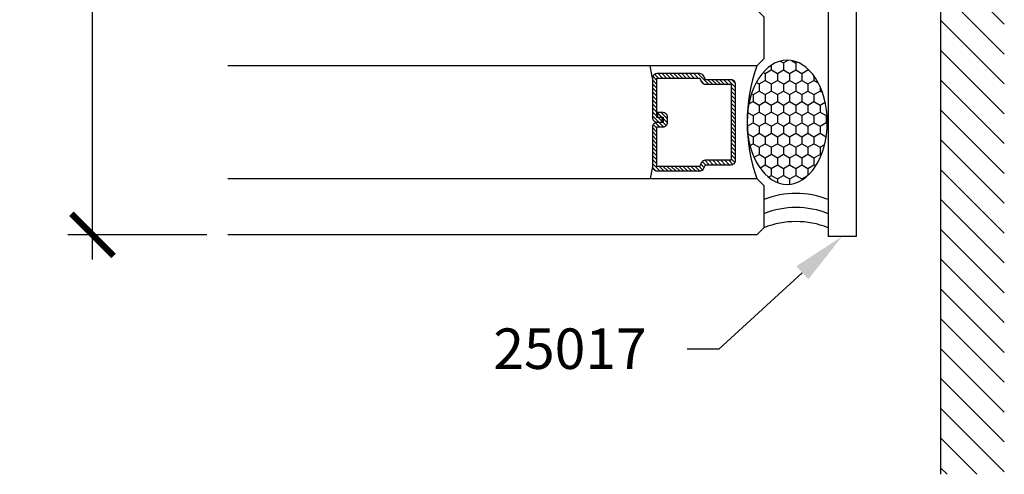
# Model space of a CAD drawing. Units: inches. Extents: x 0 to 154, y 0 to 43.
# Drawn here: x 55 to 60, y 20 to 22 of the extents above; entities that cross this region are included whole.
import ezdxf
from ezdxf import colors
from ezdxf.entities.mleader import LeaderData, LeaderLine
from ezdxf.math import Vec2, Vec3

# ---------------------------------------------------------------- set-up
doc = ezdxf.new("R2010")
doc.units = ezdxf.units.IN
doc.header["$LTSCALE"] = 0.5
doc.header["$MEASUREMENT"] = 0
for name, color, linetype in [('Arcadia-Dim', 4, 'Continuous'), ('Arcadia-Profile', 6, 'Continuous'), ('Arcadia-Shade', 8, 'Continuous'), ('Arcadia-Text', 3, 'Continuous')]:
    doc.layers.add(name, color=color, linetype=linetype)
doc.styles.get("Standard").update_dxf_attribs({"font": 'ARIALN.TTF'})
doc.dimstyles.new('Arcadia-2', dxfattribs={"dimscale": 2, "dimtxt": 0.0938, "dimasz": 0.0938, "dimexe": 0.0546, "dimexo": 0.0469, "dimgap": 0.0469, "dimtad": 0, "dimtih": 1, "dimdec": 4, "dimzin": 3, "dimdsep": 46, "dimlunit": 4, "dimtxsty": 'Standard', "dimblk": 'ARCHTICK', "dimcen": 0.0469, "dimdle": 0.0546, "dimclrd": 256, "dimclre": 256, "dimclrt": 256, "dimadec": 0, "dimazin": 0, "dimtfac": 0.75, "dimtdec": 4, "dimtix": 1, "dimtmove": 2, "dimatfit": 3, "dimfxl": 1, "dimtolj": 1, "dimtzin": 3, "dimlwd": -3, "dimlwe": -3, "dimarcsym": 0})

# ---------------------------------------------------------------- blocks, each defined once
blk = doc.blocks.new('*U42')
at = {"lineweight": -3}
for p, q in [((0, 1.25), (0, 0)), ((0, 1.25), (0.125, 1.25)), ((0.125, 1.25), (0.125, 0.125)), ((0.125, 0.125), (1.25, 0.125)), ((1.25, 0), (1.25, 0.125)), ((0, 0), (1.25, 0))]:
    blk.add_line(p, q, dxfattribs=at)
blk = doc.blocks.new('*U43')
at = {"layer": 'Arcadia-Shade', "lineweight": -3}
h = blk.add_hatch(dxfattribs=at)
h.set_pattern_fill('ANSI31', color=256, scale=0.1, style=0)
h.set_pattern_definition([(45, (-12.490091, -10.793534), (-0.008838835, 0.008838835), [])])
edge = h.paths.add_edge_path()
edge.add_line((0.499, 0.4286), (0.523, 0.4286))
edge.add_arc((0.523, 0.4482), 0.0197, 270, 360)
edge.add_line((0.5427, 0.4482), (0.5427, 0.4732))
edge.add_line((0.5427, 0.4732), (0.523, 0.4732))
edge.add_line((0.523, 0.4732), (0.523, 0.4482))
edge.add_line((0.523, 0.4482), (0.499, 0.4482))
edge.add_line((0.499, 0.4482), (0.499, 0.4763))
edge.add_arc((0.4793, 0.4763), 0.0197, 360, 450)
edge.add_line((0.4793, 0.496), (0.3036, 0.496))
edge.add_arc((0.3036, 0.4763), 0.0197, 90, 180)
edge.add_line((0.284, 0.4763), (0.284, 0.2858))
edge.add_arc((0.3036, 0.2858), 0.0197, 180, 245.4529)
edge.add_line((0.2955, 0.2679), (0.3114, 0.2606))
edge.add_line((0.3114, 0.2606), (0.3114, 0.1457))
edge.add_arc((0.3311, 0.1457), 0.0197, 180, 270)
edge.add_line((0.3311, 0.126), (0.6689, 0.126))
edge.add_arc((0.6689, 0.1457), 0.0197, 270, 360)
edge.add_line((0.6886, 0.1457), (0.6886, 0.2606))
edge.add_line((0.6886, 0.2606), (0.7045, 0.2679))
edge.add_arc((0.6964, 0.2858), 0.0197, 294.5471, 360)
edge.add_line((0.716, 0.2858), (0.716, 0.4763))
edge.add_arc((0.6964, 0.4763), 0.0197, 0, 90)
edge.add_line((0.6964, 0.496), (0.5207, 0.496))
edge.add_arc((0.5207, 0.4763), 0.0197, 90, 180)
edge.add_line((0.501, 0.4763), (0.501, 0.4522))
edge.add_line((0.501, 0.4522), (0.5207, 0.4522))
edge.add_line((0.5207, 0.4522), (0.5207, 0.4763))
edge.add_line((0.5207, 0.4763), (0.6964, 0.4763))
edge.add_line((0.6964, 0.4763), (0.6964, 0.2858))
edge.add_line((0.6964, 0.2858), (0.6804, 0.2786))
edge.add_arc((0.6886, 0.2606), 0.0197, 114.5471, 180)
edge.add_line((0.6689, 0.2606), (0.6689, 0.1457))
edge.add_line((0.6689, 0.1457), (0.3311, 0.1457))
edge.add_line((0.3311, 0.1457), (0.3311, 0.2606))
edge.add_arc((0.3114, 0.2606), 0.0197, 0, 65.4529)
edge.add_line((0.3196, 0.2786), (0.3036, 0.2858))
edge.add_line((0.3036, 0.2858), (0.3036, 0.4763))
edge.add_line((0.3036, 0.4763), (0.4793, 0.4763))
edge.add_line((0.4793, 0.4763), (0.4793, 0.4482))
edge.add_arc((0.499, 0.4482), 0.0197, 180, 270)
at = {"layer": 'Arcadia-Profile'}
for p, q in [((0, 0.0312), (0, 2.3832)), ((0.25, 2.3832), (0.25, 0.0312)), ((0.75, 0.0312), (0.75, 2.3832)), ((1, 2.3832), (1, 0.0312)), ((0.3036, 0.496), (0.25, 0.5054)), ((0.6964, 0.496), (0.75, 0.5054)), ((0.708, 0.27), (0.7122, 0.2742)), ((0.0312, 0), (0, 0.0312)), ((0.0312, 0), (0, 0.0312)), ((0.0312, 0), (0, 0.0312)), ((0.0312, 0), (0, 0.0312)), ((0.0312, 0), (0, 0.0312)), ((0.2188, 0), (0.0312, 0)), ((0.2188, 0), (0.0312, 0)), ((0.25, 0.0312), (0.2188, 0)), ((0.25, 0.0312), (0.2188, 0)), ((0.7812, 0), (0.75, 0.0312)), ((0.9688, 0), (0.7812, 0)), ((1, 0.0312), (0.9688, 0))]:
    blk.add_line(p, q, dxfattribs=at)
blk.add_lwpolyline([(0.499, 0.4286), (0.523, 0.4286, 0.414214), (0.5427, 0.4482), (0.5427, 0.4732), (0.523, 0.4732), (0.523, 0.4482), (0.499, 0.4482), (0.499, 0.4763, 0.414214), (0.4793, 0.496), (0.3036, 0.496, 0.414214), (0.284, 0.4763), (0.284, 0.2858, 0.293619), (0.2955, 0.2679), (0.3114, 0.2606), (0.3114, 0.1457, 0.414214), (0.3311, 0.126), (0.6689, 0.126, 0.414214), (0.6886, 0.1457), (0.6886, 0.2606), (0.7045, 0.2679, 0.293619), (0.716, 0.2858), (0.716, 0.4763, 0.414214), (0.6964, 0.496), (0.5207, 0.496, 0.414214), (0.501, 0.4763), (0.501, 0.4522), (0.5207, 0.4522), (0.5207, 0.4763), (0.6964, 0.4763), (0.6964, 0.2858), (0.6804, 0.2786, 0.293619), (0.6689, 0.2606), (0.6689, 0.1457), (0.3311, 0.1457), (0.3311, 0.2606, 0.293619), (0.3196, 0.2786), (0.3036, 0.2858), (0.3036, 0.4763), (0.4793, 0.4763), (0.4793, 0.4482, 0.414214)], format="xyb", close=True, dxfattribs=at)
blk.add_arc((0.5, -0.6625), 0.7374, 70.1835, 109.8165, dxfattribs=at)
blk = doc.blocks.new('_ArchTick')
at = {"color": 0, "linetype": 'ByBlock', "lineweight": -3, "const_width": 0.15}
blk.add_lwpolyline([(-0.5, -0.5), (0.5, 0.5)], dxfattribs=at)
blk = doc.blocks.new('*D60')
at = {"layer": 'Arcadia-Dim', "lineweight": -3}
for p, q in [((55.6479, 28.1221), (55.6479, 24.8415)), ((56.2467, 28.0129), (55.5387, 28.0129)), ((55.6479, 21.0407), (55.6479, 24.3213)), ((56.1553, 21.1499), (55.5387, 21.1499))]:
    blk.add_line(p, q, dxfattribs=at)
at = {"layer": 'Defpoints', "color": 0, "lineweight": -3}
for p in [(56.3405, 28.0129), (55.6479, 21.1499), (56.2491, 21.1499)]:
    blk.add_point(p, dxfattribs=at)
at = {"layer": 'Arcadia-Dim', "lineweight": -3, "xscale": 0.1876, "yscale": 0.1876, "zscale": 0.1876}
for p, rotation in [((55.6479, 28.0129), 90), ((55.6479, 21.1499), 270)]:
    blk.add_blockref('_ArchTick', p, dxfattribs=dict(at, rotation=rotation))
at = {"layer": 'Arcadia-Dim', "insert": (55.6479, 24.5814), "char_height": 0.1876, "attachment_point": 5}
blk.add_mtext('\\A1;6{\\H0.75x;\\S7/8;}"', dxfattribs=at)

msp = doc.modelspace()

# ---------------------------------------------------------------- hatches: boundary and pattern name
at = {"layer": 'Arcadia-Shade'}
h = msp.add_hatch(dxfattribs=at)
h.set_pattern_fill('ANSI31', color=256, scale=0.75, angle=-90, style=0)
h.set_pattern_definition([(315, (-40.54658, 165.55436), (0.06629126, 0.06629126), [])])
h.paths.add_polyline_path([(59.41745, 20.08579), (59.7005, 20.08579), (59.7005, 28.97259), (59.41745, 28.97259)])
h = msp.add_hatch(dxfattribs=at)
h.set_pattern_fill('HONEY', color=256, scale=0.25, angle=270)
h.set_pattern_definition([(270, (60.53229, -16.94581), (0.027063294, -0.046875), [0.03125, -0.0625]), (30, (60.53229, -16.94581), (0.027063294, 0.046875), [0.03125, -0.0625]), (330, (60.53229, -16.94581), (0.054126588, 0), [-0.0625, 0.03125])])
edge = h.paths.add_edge_path()
edge.add_ellipse((58.73555, 21.64993), major_axis=(0, -0.27595), ratio=0.6456632, start_angle=0, end_angle=360, ccw=False)

# ---------------------------------------------------------------- linework, layer by layer
at = {"layer": 'Arcadia-Profile', "lineweight": -3}
msp.add_arc((58.77488, 20.82354), 0.385, 68.26424, 111.73576, dxfattribs=at)
at = {"layer": 'Arcadia-Profile', "extrusion": (0, 0, -1)}
msp.add_ellipse((58.73555, 21.64993), major_axis=(0, -0.27595), ratio=0.6456632, dxfattribs=at)
at = {"layer": 'Arcadia-Shade'}
msp.add_line((59.41745, 28.97259), (59.41745, 20.08579), dxfattribs=at)
at = {"layer": 'Arcadia-Shade', "lineweight": -3}
for centre in [(58.77488, 20.94854), (58.77488, 20.88604)]:
    msp.add_arc(centre, 0.385, 68.26424, 111.73576, dxfattribs=at)

# ---------------------------------------------------------------- block references
at = {"layer": 'Arcadia-Profile', "lineweight": -3, "xscale": -1, "rotation": 90}
msp.add_blockref('*U42', (59.04245, 22.39293), dxfattribs=at)
at = {"layer": 'Arcadia-Profile', "lineweight": -3, "rotation": 90.00000000000003}
msp.add_blockref('*U43', (58.6323, 21.14993), dxfattribs=at)

# ---------------------------------------------------------------- dimensions: what is measured, and where the dimension line sits
at = {"layer": 'Arcadia-Dim'}
dim = msp.add_linear_dim(base=(55.64789, 21.14993), p1=(56.34049, 28.01289), p2=(56.24905, 21.14993), angle=90, dimstyle='Arcadia-2', dxfattribs=at)
dim.commit()
dim.dimension.update_dxf_attribs({"geometry": '*D60', "text_midpoint": (55.64789, 24.58141)})

# ---------------------------------------------------------------- leaders
at = {"layer": 'Arcadia-Text', "lineweight": -3}
ml = msp.add_multileader_mtext('Standard', dxfattribs=at)
ml.set_content('25017', color=256)
ml.set_leader_properties()
ml.build(insert=Vec2(0, 0))
ml.multileader.update_dxf_attribs({"dogleg_length": 0.36, "arrow_head_size": 0.24})
ctx = ml.context
ctx.base_point, ctx.char_height, ctx.arrow_head_size, ctx.landing_gap_size, ctx.plane_origin = Vec3(57.37299, 20.64228), 0.18, 0.24, 0.18, Vec3(59.43199, 18.48009)
ctx.text_align_type = 2
notes = []
notes.append((ctx, [(1, (1, 1, 0), (58.4316, 20.64228), (-1, 0), 0.1408, [(0, [(58.97995, 21.14293)], 0, [])])]))
ctx.mtext.insert, ctx.mtext.alignment, ctx.mtext.flow_direction = Vec3(58.11079, 20.73381), 3, 5
for ctx, leaders in notes:
    for number, flags, end, landing, length, lines in leaders:
        leader = LeaderData()
        leader.index, (leader.has_last_leader_line, leader.has_dogleg_vector, leader.attachment_direction) = number, flags
        leader.last_leader_point, leader.dogleg_vector, leader.dogleg_length = Vec3(end), Vec3(landing), length
        for number, points, colour, breaks in lines:
            line = LeaderLine()
            line.index, line.vertices, line.color, line.breaks = number, Vec3.list(points), colors.encode_raw_color(colour), breaks
            leader.lines.append(line)
        ctx.leaders.append(leader)

doc.saveas('drawing.dxf')
